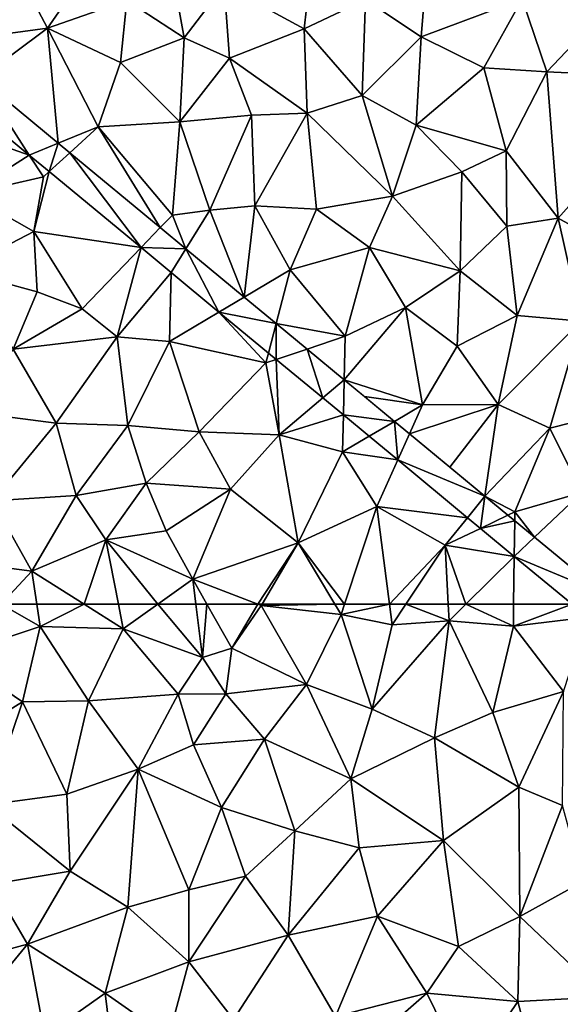
# Model space of a CAD drawing. Extents: x 576994 to 578000, y 6223000 to 6224000.
# Drawn here: x 577405 to 577444, y 6223846 to 6223917 of the extents above; entities that cross this region are included whole.
import ezdxf

# ---------------------------------------------------------------- set-up
doc = ezdxf.new("R2010")
doc.units = 0
doc.header["$MEASUREMENT"] = 0
doc.layers.add('Terraen', color=33, linetype='Continuous')
doc.layers.add('Terraen_vej', color=33, linetype='Continuous')

# ---------------------------------------------------------------- blocks, each defined once
blk = doc.blocks.new('1km_6223_577_UTM32_ACAD_1_FMEBLOCK7')
at = {"layer": 'Terraen', "color": 9, "true_color": 0xbbbbbb}
for points in [[(-33.671, 62.5, 1.924), (-37.1, 58.81, 1.93), (-30.83, 60.87, 1.94)], [(-33.671, 62.5, 1.924), (-30.83, 60.87, 1.94), (-31.081, 62.5, 1.932)], [(-31.081, 62.5, 1.932), (-30.83, 60.87, 1.94), (-27.656, 62.5, 1.943)], [(-30.83, 60.87, 1.94), (-24.83, 60.72, 1.96), (-27.656, 62.5, 1.943)], [(-27.656, 62.5, 1.943), (-24.83, 60.72, 1.96), (-25.182, 62.5, 1.957)], [(-25.182, 62.5, 1.957), (-24.83, 60.72, 1.96), (-22.336, 62.5, 1.97)], [(-22.336, 62.5, 1.97), (-24.83, 60.72, 1.96), (-19.1, 58.63, 2.01)], [(-22.336, 62.5, 1.97), (-19.1, 58.63, 2.01), (-19.577, 62.5, 1.99)], [(-19.577, 62.5, 1.99), (-19.1, 58.63, 2.01), (-18.783, 62.5, 2.096)], [(-19.1, 58.63, 2.01), (-16.99, 59.31, 2.3), (-18.783, 62.5, 2.096)], [(-18.783, 62.5, 2.096), (-16.99, 59.31, 2.3), (-15.109, 62.5, 2.094)], [(-16.99, 59.31, 2.3), (-14.85, 62.4, 2.1), (-15.109, 62.5, 2.094)], [(-11.58, 56.68, 1.99), (-14.85, 62.4, 2.1), (-16.99, 59.31, 2.3)], [(-15.109, 62.5, 2.094), (-14.85, 62.4, 2.1), (-14.791, 62.5, 2.097)], [(-14.791, 62.5, 2.097), (-14.85, 62.4, 2.1), (-9.535, 62.5, 1.996)], [(-14.85, 62.4, 2.1), (-9.08, 61.74, 2), (-9.535, 62.5, 1.996)], [(-11.58, 56.68, 1.99), (-9.08, 61.74, 2), (-14.85, 62.4, 2.1)], [(-9.535, 62.5, 1.996), (-9.08, 61.74, 2), (-8.829, 62.5, 1.997)], [(-8.829, 62.5, 1.997), (-9.08, 61.74, 2), (-5.581, 62.5, 1.962)], [(-9.08, 61.74, 2), (-5.39, 61.01, 1.96), (-5.581, 62.5, 1.962)], [(-5.581, 62.5, 1.962), (-5.39, 61.01, 1.96), (-4.392, 62.5, 1.96)], [(-4.392, 62.5, 1.96), (-5.39, 61.01, 1.96), (-1.27, 61.3, 1.93)], [(-4.392, 62.5, 1.96), (-1.27, 61.3, 1.93), (-1.329, 62.5, 1.937)], [(-0.054, 62.5, 1.902), (-1.329, 62.5, 1.937), (-1.27, 61.3, 1.93)], [(-0.054, 62.5, 1.902), (-1.27, 61.3, 1.93), (3.38, 60.91, 1.88)], [(3.401, 62.5, 1.862), (-0.054, 62.5, 1.902), (3.38, 60.91, 1.88)], [(7.624, 62.5, 1.824), (3.401, 62.5, 1.862), (3.38, 60.91, 1.88)], [(7.624, 62.5, 1.824), (3.38, 60.91, 1.88), (8.773, 61.549, 1.824)], [(-6.82, 54.89, 1.96), (-9.08, 61.74, 2), (-11.58, 56.68, 1.99)], [(-6.82, 54.89, 1.96), (-5.39, 61.01, 1.96), (-9.08, 61.74, 2)], [(-6.82, 54.89, 1.96), (-1.27, 61.3, 1.93), (-5.39, 61.01, 1.96)], [(-6.82, 54.89, 1.96), (-2.32, 52.83, 1.9), (-1.27, 61.3, 1.93)], [(1.9, 54.65, 1.88), (-1.27, 61.3, 1.93), (-2.32, 52.83, 1.9)], [(1.9, 54.65, 1.88), (3.38, 60.91, 1.88), (-1.27, 61.3, 1.93)], [(7, 56.18, 1.85), (8.773, 61.549, 1.824), (3.38, 60.91, 1.88)], [(-32.11, 55.44, 1.95), (-30.83, 60.87, 1.94), (-37.1, 58.81, 1.93)], [(-32.11, 55.44, 1.95), (-27.35, 55.5, 1.96), (-30.83, 60.87, 1.94)], [(-24.83, 60.72, 1.96), (-30.83, 60.87, 1.94), (-27.35, 55.5, 1.96)], [(-24.83, 60.72, 1.96), (-27.35, 55.5, 1.96), (-20.87, 55.99, 2.05)], [(-24.83, 60.72, 1.96), (-20.87, 55.99, 2.05), (-19.1, 58.63, 2.01)], [(7, 56.18, 1.85), (3.38, 60.91, 1.88), (1.9, 54.65, 1.88)], [(-17.41, 56.02, 2.04), (-16.99, 59.31, 2.3), (-19.1, 58.63, 2.01)], [(-17.41, 56.02, 2.04), (-11.58, 56.68, 1.99), (-16.99, 59.31, 2.3)], [(-36.62, 52.66, 1.95), (-32.11, 55.44, 1.95), (-37.1, 58.81, 1.93)], [(-20.87, 55.99, 2.05), (-17.41, 56.02, 2.04), (-19.1, 58.63, 2.01)], [(-14.61, 52.74, 1.98), (-11.58, 56.68, 1.99), (-17.41, 56.02, 2.04)], [(-8.38, 49.86, 1.93), (-11.58, 56.68, 1.99), (-14.61, 52.74, 1.98)], [(-8.38, 49.86, 1.93), (-6.82, 54.89, 1.96), (-11.58, 56.68, 1.99)], [(-23.75, 50.57, 1.99), (-20.87, 55.99, 2.05), (-27.35, 55.5, 1.96)], [(-23.75, 50.57, 1.99), (-19.76, 52.31, 2.01), (-20.87, 55.99, 2.05)], [(-19.76, 52.31, 2.01), (-17.41, 56.02, 2.04), (-20.87, 55.99, 2.05)], [(-14.61, 52.74, 1.98), (-17.41, 56.02, 2.04), (-19.76, 52.31, 2.01)], [(3.78, 49.25, 1.84), (7, 56.18, 1.85), (1.9, 54.65, 1.88)], [(6.93, 47.94, 1.84), (7, 56.18, 1.85), (3.78, 49.25, 1.84)], [(-34.64, 47.98, 1.97), (-32.11, 55.44, 1.95), (-36.62, 52.66, 1.95)], [(-34.64, 47.98, 1.97), (-28.91, 48.76, 1.97), (-32.11, 55.44, 1.95)], [(-28.91, 48.76, 1.97), (-27.35, 55.5, 1.96), (-32.11, 55.44, 1.95)], [(-28.91, 48.76, 1.97), (-23.75, 50.57, 1.99), (-27.35, 55.5, 1.96)], [(-8.38, 49.86, 1.93), (-2.32, 52.83, 1.9), (-6.82, 54.89, 1.96)], [(3.78, 49.25, 1.84), (1.9, 54.65, 1.88), (-2.32, 52.83, 1.9)], [(-17.72, 47.78, 1.93), (-14.61, 52.74, 1.98), (-19.76, 52.31, 2.01)], [(-12.42, 46.09, 1.93), (-14.61, 52.74, 1.98), (-17.72, 47.78, 1.93)], [(-12.42, 46.09, 1.93), (-8.38, 49.86, 1.93), (-14.61, 52.74, 1.98)], [(-1.66, 45.41, 1.85), (-2.32, 52.83, 1.9), (-8.38, 49.86, 1.93)], [(-1.66, 45.41, 1.85), (3.78, 49.25, 1.84), (-2.32, 52.83, 1.9)], [(-17.72, 47.78, 1.93), (-19.76, 52.31, 2.01), (-23.75, 50.57, 1.99)], [(-28.67, 43.18, 1.99), (-23.75, 50.57, 1.99), (-28.91, 48.76, 1.97)], [(-24.49, 40.57, 1.97), (-23.75, 50.57, 1.99), (-28.67, 43.18, 1.99)], [(-20.1, 41.83, 1.95), (-23.75, 50.57, 1.99), (-24.49, 40.57, 1.97)], [(-20.1, 41.83, 1.95), (-17.72, 47.78, 1.93), (-23.75, 50.57, 1.99)], [(-7.78, 44.87, 1.9), (-8.38, 49.86, 1.93), (-12.42, 46.09, 1.93)], [(-7.78, 44.87, 1.9), (-1.66, 45.41, 1.85), (-8.38, 49.86, 1.93)], [(3.85, 39.9, 1.83), (3.78, 49.25, 1.84), (-1.66, 45.41, 1.85)], [(3.85, 39.9, 1.83), (6.93, 47.94, 1.84), (3.78, 49.25, 1.84)], [(-28.67, 43.18, 1.99), (-28.91, 48.76, 1.97), (-34.64, 47.98, 1.97)], [(-34.31, 42.23, 1.99), (-28.67, 43.18, 1.99), (-34.64, 47.98, 1.97)], [(-20.1, 41.83, 1.95), (-16, 42.81, 1.91), (-17.72, 47.78, 1.93)], [(-16, 42.81, 1.91), (-12.42, 46.09, 1.93), (-17.72, 47.78, 1.93)], [(3.85, 39.9, 1.83), (8.44, 42.44, 1.81), (6.93, 47.94, 1.84)], [(-12.9, 38.55, 1.92), (-12.42, 46.09, 1.93), (-16, 42.81, 1.91)], [(-12.9, 38.55, 1.92), (-7.78, 44.87, 1.9), (-12.42, 46.09, 1.93)], [(-6.45, 39.92, 1.84), (-1.66, 45.41, 1.85), (-7.78, 44.87, 1.9)], [(-6.45, 39.92, 1.84), (-0.59, 37.74, 1.88), (-1.66, 45.41, 1.85)], [(3.85, 39.9, 1.83), (-1.66, 45.41, 1.85), (-0.59, 37.74, 1.88)], [(-6.45, 39.92, 1.84), (-7.78, 44.87, 1.9), (-12.9, 38.55, 1.92)], [(-31.76, 37.89, 2.03), (-28.67, 43.18, 1.99), (-34.31, 42.23, 1.99)], [(-31.76, 37.89, 2.03), (-24.49, 40.57, 1.97), (-28.67, 43.18, 1.99)], [(-20.1, 36.63, 1.98), (-12.9, 38.55, 1.92), (-16, 42.81, 1.91)], [(-20.1, 36.63, 1.98), (-16, 42.81, 1.91), (-20.1, 41.83, 1.95)], [(-40.17, 35.64, 2), (-31.76, 37.89, 2.03), (-34.31, 42.23, 1.99)], [(9.98, 34.09, 1.81), (8.44, 42.44, 1.81), (3.85, 39.9, 1.83)], [(-20.1, 36.63, 1.98), (-20.1, 41.83, 1.95), (-24.49, 40.57, 1.97)], [(-26.14, 34.36, 1.97), (-24.49, 40.57, 1.97), (-31.76, 37.89, 2.03)], [(-26.14, 34.36, 1.97), (-20.1, 36.63, 1.98), (-24.49, 40.57, 1.97)], [(-9.49, 32.66, 1.87), (-6.45, 39.92, 1.84), (-12.9, 38.55, 1.92)], [(-9.49, 32.66, 1.87), (-2.88, 34.35, 1.83), (-6.45, 39.92, 1.84)], [(-2.88, 34.35, 1.83), (-0.59, 37.74, 1.88), (-6.45, 39.92, 1.84)], [(3.71, 33.75, 1.87), (3.85, 39.9, 1.83), (-0.59, 37.74, 1.88)], [(9.98, 34.09, 1.81), (3.85, 39.9, 1.83), (3.71, 33.75, 1.87)], [(-16.87, 32.46, 1.95), (-12.9, 38.55, 1.92), (-20.1, 36.63, 1.98)], [(-9.49, 32.66, 1.87), (-12.9, 38.55, 1.92), (-16.87, 32.46, 1.95)], [(-40.17, 35.64, 2), (-35.68, 33.12, 2.03), (-31.76, 37.89, 2.03)], [(-30.5, 31.26, 2.01), (-31.76, 37.89, 2.03), (-35.68, 33.12, 2.03)], [(-30.5, 31.26, 2.01), (-26.14, 34.36, 1.97), (-31.76, 37.89, 2.03)], [(3.71, 33.75, 1.87), (-0.59, 37.74, 1.88), (-2.88, 34.35, 1.83)], [(-21.56, 31.16, 1.96), (-20.1, 36.63, 1.98), (-26.14, 34.36, 1.97)], [(-16.87, 32.46, 1.95), (-20.1, 36.63, 1.98), (-21.56, 31.16, 1.96)], [(-25.01, 25.09, 1.97), (-26.14, 34.36, 1.97), (-30.5, 31.26, 2.01)], [(-25.01, 25.09, 1.97), (-21.56, 31.16, 1.96), (-26.14, 34.36, 1.97)], [(-5.96, 31.66, 1.88), (-2.88, 34.35, 1.83), (-9.49, 32.66, 1.87)], [(0.07, 28.34, 1.89), (-2.88, 34.35, 1.83), (-5.96, 31.66, 1.88)], [(0.07, 28.34, 1.89), (3.71, 33.75, 1.87), (-2.88, 34.35, 1.83)], [(5.35, 27.53, 1.84), (3.71, 33.75, 1.87), (0.07, 28.34, 1.89)], [(5.35, 27.53, 1.84), (9.98, 34.09, 1.81), (3.71, 33.75, 1.87)]]:
    blk.add_polyline3d(points, close=True, dxfattribs=at)
blk = doc.blocks.new('1km_6223_577_UTM32_ACAD_1_FMEBLOCK56')
at = {"layer": 'Terraen', "color": 9, "true_color": 0xbbbbbb}
for points in [[(-30.31, -20.83, 1.83), (-34.4, -13.12, 1.89), (-34.8, -21.43, 1.84)], [(-30.31, -20.83, 1.83), (-27.12, -16.22, 1.89), (-34.4, -13.12, 1.89)], [(-30.31, -20.83, 1.83), (-24.57, -18.84, 1.88), (-27.12, -16.22, 1.89)], [(-20.43, -21.54, 1.81), (-21.43, -15.93, 1.87), (-24.57, -18.84, 1.88)], [(-20.43, -21.54, 1.81), (-17.53, -17.73, 1.81), (-21.43, -15.93, 1.87)], [(-17.53, -17.73, 1.81), (-11.74, -20.87, 1.87), (-11.23, -16.36, 1.86)], [(-7.31, -18.76, 1.88), (-11.23, -16.36, 1.86), (-11.74, -20.87, 1.87)], [(-3.28, -21.45, 1.93), (-2.9, -16.74, 1.9), (-7.31, -18.76, 1.88)], [(-3.28, -21.45, 1.93), (4.02, -18.71, 1.92), (-2.9, -16.74, 1.9)], [(-17.14, -23, 1.86), (-17.53, -17.73, 1.81), (-20.43, -21.54, 1.81)], [(-17.14, -23, 1.86), (-11.74, -20.87, 1.87), (-17.53, -17.73, 1.81)], [(-25.02, -23.32, 1.81), (-24.57, -18.84, 1.88), (-30.31, -20.83, 1.83)], [(-25.02, -23.32, 1.81), (-20.43, -21.54, 1.81), (-24.57, -18.84, 1.88)], [(-7.55, -25.71, 1.88), (-7.31, -18.76, 1.88), (-11.74, -20.87, 1.87)], [(-7.55, -25.71, 1.88), (-3.28, -21.45, 1.93), (-7.31, -18.76, 1.88)], [(1.25, -23.71, 1.97), (4.02, -18.71, 1.92), (-3.28, -21.45, 1.93)], [(5.79, -23.99, 1.96), (4.02, -18.71, 1.92), (1.25, -23.71, 1.97)], [(5.79, -23.99, 1.96), (9.51, -20.09, 1.93), (4.02, -18.71, 1.92)], [(5.79, -23.99, 1.96), (15.64, -24.46, 1.96), (9.51, -20.09, 1.93)], [(-29.527, -29.159, 1.804), (-30.31, -20.83, 1.83), (-35.194, -24.469, 1.801)], [(-35.194, -24.469, 1.801), (-30.31, -20.83, 1.83), (-34.8, -21.43, 1.84)], [(-29.527, -29.159, 1.804), (-26.64, -27.98, 1.77), (-30.31, -20.83, 1.83)], [(-26.64, -27.98, 1.77), (-25.02, -23.32, 1.81), (-30.31, -20.83, 1.83)], [(-11.54, -26.98, 1.87), (-11.74, -20.87, 1.87), (-17.14, -23, 1.86)], [(-7.55, -25.71, 1.88), (-11.74, -20.87, 1.87), (-11.54, -26.98, 1.87)], [(-20.73, -27.61, 1.82), (-20.43, -21.54, 1.81), (-25.02, -23.32, 1.81)], [(-20.73, -27.61, 1.82), (-17.14, -23, 1.86), (-20.43, -21.54, 1.81)], [(-7.55, -25.71, 1.88), (-3.66, -27.84, 1.93), (-3.28, -21.45, 1.93)], [(-3.66, -27.84, 1.93), (1.25, -23.71, 1.97), (-3.28, -21.45, 1.93)], [(-26.64, -27.98, 1.77), (-20.73, -27.61, 1.82), (-25.02, -23.32, 1.81)], [(-15.55, -27.12, 1.87), (-17.14, -23, 1.86), (-20.73, -27.61, 1.82)], [(-15.55, -27.12, 1.87), (-11.54, -26.98, 1.87), (-17.14, -23, 1.86)], [(2.85, -29.71, 1.94), (1.25, -23.71, 1.97), (-3.66, -27.84, 1.93)], [(2.85, -29.71, 1.94), (5.79, -23.99, 1.96), (1.25, -23.71, 1.97)], [(6.62, -34.58, 1.97), (5.79, -23.99, 1.96), (2.85, -29.71, 1.94)], [(6.62, -34.58, 1.97), (15.64, -24.46, 1.96), (5.79, -23.99, 1.96)], [(9.58, -36.21, 2.02), (15.64, -24.46, 1.96), (6.62, -34.58, 1.97)], [(-36.844, -25.699, 1.802), (-37.86, -27.82, 1.84), (-31.628, -30.016, 1.804)], [(-5.37, -32.98, 1.9), (-7.55, -25.71, 1.88), (-11.54, -26.98, 1.87)], [(-5.37, -32.98, 1.9), (-3.66, -27.84, 1.93), (-7.55, -25.71, 1.88)], [(-15.31, -33.69, 1.86), (-11.54, -26.98, 1.87), (-15.55, -27.12, 1.87)], [(-10.86, -33.92, 1.89), (-11.54, -26.98, 1.87), (-15.31, -33.69, 1.86)], [(-10.86, -33.92, 1.89), (-5.37, -32.98, 1.9), (-11.54, -26.98, 1.87)], [(-21.28, -34.35, 1.8), (-20.73, -27.61, 1.82), (-26.64, -27.98, 1.77)], [(-21.28, -34.35, 1.8), (-18.57, -34.01, 1.83), (-20.73, -27.61, 1.82)], [(-18.57, -34.01, 1.83), (-15.55, -27.12, 1.87), (-20.73, -27.61, 1.82)], [(-18.57, -34.01, 1.83), (-15.31, -33.69, 1.86), (-15.55, -27.12, 1.87)], [(-31.628, -30.016, 1.804), (-37.86, -27.82, 1.84), (-36.08, -32.84, 1.82)], [(-28.691, -29.851, 1.804), (-26.64, -27.98, 1.77), (-29.527, -29.159, 1.804)], [(-22.155, -35.26, 1.807), (-26.64, -27.98, 1.77), (-28.691, -29.851, 1.804)], [(-22.155, -35.26, 1.807), (-21.28, -34.35, 1.8), (-26.64, -27.98, 1.77)], [(-5.37, -32.98, 1.9), (-0.34, -31.22, 1.91), (-3.66, -27.84, 1.93)], [(-0.34, -31.22, 1.91), (2.85, -29.71, 1.94), (-3.66, -27.84, 1.93)], [(2.91, -35.15, 1.94), (2.85, -29.71, 1.94), (-0.34, -31.22, 1.91)], [(2.91, -35.15, 1.94), (6.62, -34.58, 1.97), (2.85, -29.71, 1.94)], [(-31.628, -30.016, 1.804), (-36.08, -32.84, 1.82), (-30.61, -31.6, 1.75)], [(-31.628, -30.016, 1.804), (-30.61, -31.6, 1.75), (-30.184, -31.211, 1.805)], [(-30.184, -31.211, 1.805), (-31.3, -35.55, 1.78), (-23.545, -36.706, 1.808)], [(-31.3, -35.55, 1.78), (-30.184, -31.211, 1.805), (-30.61, -31.6, 1.75)], [(-0.46, -38.39, 1.93), (-0.34, -31.22, 1.91), (-5.37, -32.98, 1.9)], [(-0.46, -38.39, 1.93), (2.91, -35.15, 1.94), (-0.34, -31.22, 1.91)], [(-31.3, -35.55, 1.78), (-30.61, -31.6, 1.75), (-36.08, -32.84, 1.82)], [(-36.71, -38.36, 1.85), (-31.3, -35.55, 1.78), (-36.08, -32.84, 1.82)], [(-7.03, -36.71, 1.89), (-5.37, -32.98, 1.9), (-10.86, -33.92, 1.89)], [(-0.46, -38.39, 1.93), (-5.37, -32.98, 1.9), (-7.03, -36.71, 1.89)], [(-20.306, -36.79, 1.808), (-18.57, -34.01, 1.83), (-21.28, -34.35, 1.8)], [(-16.078, -40.289, 1.81), (-18.57, -34.01, 1.83), (-20.306, -36.79, 1.808)], [(-16.078, -40.289, 1.81), (-15.31, -33.69, 1.86), (-18.57, -34.01, 1.83)], [(-16.078, -40.289, 1.81), (-12.75, -38.32, 1.85), (-15.31, -33.69, 1.86)], [(-12.75, -38.32, 1.85), (-10.86, -33.92, 1.89), (-15.31, -33.69, 1.86)], [(-12.75, -38.32, 1.85), (-7.03, -36.71, 1.89), (-10.86, -33.92, 1.89)], [(-20.306, -36.79, 1.808), (-21.28, -34.35, 1.8), (-22.155, -35.26, 1.807)], [(3.65, -41.61, 1.95), (6.62, -34.58, 1.97), (2.91, -35.15, 1.94)], [(8.29, -42.03, 1.96), (6.62, -34.58, 1.97), (3.65, -41.61, 1.95)], [(8.29, -42.03, 1.96), (9.58, -36.21, 2.02), (6.62, -34.58, 1.97)], [(-31.05, -39.91, 1.84), (-31.3, -35.55, 1.78), (-36.71, -38.36, 1.85)], [(-23.545, -36.706, 1.808), (-31.3, -35.55, 1.78), (-27.8, -41.13, 1.85)], [(-31.05, -39.91, 1.84), (-27.8, -41.13, 1.85), (-31.3, -35.55, 1.78)], [(3.65, -41.61, 1.95), (2.91, -35.15, 1.94), (-0.46, -38.39, 1.93)], [(-23.545, -36.706, 1.808), (-27.8, -41.13, 1.85), (-25.26, -43.17, 1.85)], [(-23.545, -36.706, 1.808), (-25.26, -43.17, 1.85), (-21.375, -38.501, 1.809)], [(-8.79, -43.12, 1.86), (-7.03, -36.71, 1.89), (-12.75, -38.32, 1.85)], [(-8.79, -43.12, 1.86), (-4.42, -41.05, 1.9), (-7.03, -36.71, 1.89)], [(-4.42, -41.05, 1.9), (-0.46, -38.39, 1.93), (-7.03, -36.71, 1.89)], [(-31.05, -39.91, 1.84), (-36.71, -38.36, 1.85), (-32.79, -44.06, 1.89)], [(-13.767, -42.202, 1.811), (-12.75, -38.32, 1.85), (-16.078, -40.289, 1.81)], [(-13.767, -42.202, 1.811), (-8.79, -43.12, 1.86), (-12.75, -38.32, 1.85)], [(-0.68, -43.84, 1.92), (-0.46, -38.39, 1.93), (-4.42, -41.05, 1.9)], [(-0.68, -43.84, 1.92), (3.65, -41.61, 1.95), (-0.46, -38.39, 1.93)], [(-25.26, -43.17, 1.85), (-21.49, -43.49, 1.84), (-21.375, -38.501, 1.809)], [(-21.375, -38.501, 1.809), (-21.49, -43.49, 1.84), (-17.908, -41.371, 1.811)], [(-31.05, -39.91, 1.84), (-32.79, -44.06, 1.89), (-27.8, -41.13, 1.85)], [(-27.8, -41.13, 1.85), (-32.79, -44.06, 1.89), (-25.26, -43.17, 1.85)], [(-8.858, -46.264, 1.813), (-4.42, -41.05, 1.9), (-8.79, -43.12, 1.86)], [(-8.858, -46.264, 1.813), (-3.19, -48.09, 1.91), (-4.42, -41.05, 1.9)], [(-3.19, -48.09, 1.91), (-0.68, -43.84, 1.92), (-4.42, -41.05, 1.9)], [(-17.908, -41.371, 1.811), (-21.49, -43.49, 1.84), (-14.51, -45.04, 1.85)], [(-17.908, -41.371, 1.811), (-14.51, -45.04, 1.85), (-14.325, -44.335, 1.813)], [(2.27, -48.05, 1.94), (3.65, -41.61, 1.95), (-0.68, -43.84, 1.92)], [(2.27, -48.05, 1.94), (8.29, -42.03, 1.96), (3.65, -41.61, 1.95)], [(-11.541, -44.044, 1.811), (-8.79, -43.12, 1.86), (-13.767, -42.202, 1.811)], [(6.03, -49.78, 1.93), (8.29, -42.03, 1.96), (2.27, -48.05, 1.94)], [(6.03, -49.78, 1.93), (12.29, -48.17, 1.92), (8.29, -42.03, 1.96)], [(-29.69, -49.42, 1.9), (-25.26, -43.17, 1.85), (-32.79, -44.06, 1.89)], [(-24.49, -49.58, 1.91), (-25.26, -43.17, 1.85), (-29.69, -49.42, 1.9)], [(-24.49, -49.58, 1.91), (-21.49, -43.49, 1.84), (-25.26, -43.17, 1.85)], [(-8.858, -46.264, 1.813), (-8.79, -43.12, 1.86), (-11.541, -44.044, 1.811)], [(-29.69, -49.42, 1.9), (-32.79, -44.06, 1.89), (-36.03, -48.6, 1.87)], [(-24.49, -49.58, 1.91), (-19.35, -50.04, 1.9), (-21.49, -43.49, 1.84)], [(-19.35, -50.04, 1.9), (-14.51, -45.04, 1.85), (-21.49, -43.49, 1.84)], [(-3.19, -48.09, 1.91), (2.27, -48.05, 1.94), (-0.68, -43.84, 1.92)], [(-14.325, -44.335, 1.813), (-14.51, -45.04, 1.85), (-13.773, -44.793, 1.813)], [(-13.56, -50.25, 1.93), (-13.773, -44.793, 1.813), (-14.51, -45.04, 1.85)], [(-10.407, -47.578, 1.815), (-13.773, -44.793, 1.813), (-13.56, -50.25, 1.93)], [(-13.56, -50.25, 1.93), (-14.51, -45.04, 1.85), (-19.35, -50.04, 1.9)], [(-3.19, -48.09, 1.91), (-8.858, -46.264, 1.813), (-7.379, -47.488, 1.813)], [(-10.407, -47.578, 1.815), (-13.56, -50.25, 1.93), (-8.913, -48.815, 1.815)], [(-5.216, -49.278, 1.814), (-3.19, -48.09, 1.91), (-7.379, -47.488, 1.813)], [(-4.129, -50.178, 1.815), (-3.19, -48.09, 1.91), (-5.216, -49.278, 1.814)], [(2.27, -48.05, 1.94), (-4.129, -50.178, 1.815), (-1.212, -52.592, 1.816)], [(-4.129, -50.178, 1.815), (2.27, -48.05, 1.94), (-3.19, -48.09, 1.91)], [(1.329, -54.695, 1.817), (2.27, -48.05, 1.94), (-1.212, -52.592, 1.816)], [(1.329, -54.695, 1.817), (6.03, -49.78, 1.93), (2.27, -48.05, 1.94)], [(6.03, -49.78, 1.93), (8.33, -54.42, 1.89), (12.29, -48.17, 1.92)], [(-34.31, -55.03, 1.89), (-29.69, -49.42, 1.9), (-36.03, -48.6, 1.87)], [(-8.97, -51.48, 1.95), (-8.913, -48.815, 1.815), (-13.56, -50.25, 1.93)], [(-8.913, -48.815, 1.815), (-8.97, -51.48, 1.95), (-7.052, -50.355, 1.816)], [(-28.24, -54.64, 1.92), (-29.69, -49.42, 1.9), (-34.31, -55.03, 1.89)], [(-28.24, -54.64, 1.92), (-24.49, -49.58, 1.91), (-29.69, -49.42, 1.9)], [(-28.24, -54.64, 1.92), (-23.18, -53.75, 1.96), (-24.49, -49.58, 1.91)], [(-23.18, -53.75, 1.96), (-19.35, -50.04, 1.9), (-24.49, -49.58, 1.91)], [(1.329, -54.695, 1.817), (3.49, -55.82, 1.91), (6.03, -49.78, 1.93)], [(3.49, -55.82, 1.91), (8.33, -54.42, 1.89), (6.03, -49.78, 1.93)], [(-17.08, -54.18, 1.94), (-19.35, -50.04, 1.9), (-23.18, -53.75, 1.96)], [(-17.08, -54.18, 1.94), (-13.56, -50.25, 1.93), (-19.35, -50.04, 1.9)], [(-12.19, -58.07, 1.97), (-13.56, -50.25, 1.93), (-17.08, -54.18, 1.94)], [(-12.19, -58.07, 1.97), (-8.97, -51.48, 1.95), (-13.56, -50.25, 1.93)], [(-7.052, -50.355, 1.816), (-8.97, -51.48, 1.95), (-4.979, -52.07, 1.817)], [(-12.19, -58.07, 1.97), (-6.49, -55.43, 1.97), (-8.97, -51.48, 1.95)], [(-4.979, -52.07, 1.817), (-8.97, -51.48, 1.95), (-6.49, -55.43, 1.97)], [(-4.979, -52.07, 1.817), (-6.49, -55.43, 1.97), (0.071, -56.249, 1.82)], [(-26.1, -57.86, 1.95), (-23.18, -53.75, 1.96), (-28.24, -54.64, 1.92)], [(-26.1, -57.86, 1.95), (-21.72, -57.19, 1.96), (-23.18, -53.75, 1.96)], [(-21.72, -57.19, 1.96), (-17.08, -54.18, 1.94), (-23.18, -53.75, 1.96)], [(-31.45, -60.11, 1.92), (-28.24, -54.64, 1.92), (-34.31, -55.03, 1.89)], [(-31.45, -60.11, 1.92), (-26.1, -57.86, 1.95), (-28.24, -54.64, 1.92)], [(-19.8, -60.69, 1.98), (-17.08, -54.18, 1.94), (-21.72, -57.19, 1.96)], [(-12.19, -58.07, 1.97), (-17.08, -54.18, 1.94), (-19.8, -60.69, 1.98)], [(2.983, -56.064, 1.818), (3.49, -55.82, 1.91), (1.329, -54.695, 1.817)], [(4.91, -57.658, 1.819), (8.33, -54.42, 1.89), (3.49, -55.82, 1.91)], [(9.841, -61.739, 1.821), (8.33, -54.42, 1.89), (4.91, -57.658, 1.819)], [(-31.45, -60.11, 1.92), (-34.31, -55.03, 1.89), (-38.43, -59.2, 1.88)], [(-8.829, -62.5, 1.997), (-6.49, -55.43, 1.97), (-12.19, -58.07, 1.97)], [(-8.829, -62.5, 1.997), (-5.581, -62.5, 1.962), (-6.49, -55.43, 1.97)], [(0.071, -56.249, 1.82), (-6.49, -55.43, 1.97), (-1.54, -58.24, 1.96)], [(-5.581, -62.5, 1.962), (-1.54, -58.24, 1.96), (-6.49, -55.43, 1.97)], [(0.071, -56.249, 1.82), (-1.54, -58.24, 1.96), (1, -57.018, 1.82)], [(3.481, -56.476, 1.818), (3.49, -55.82, 1.91), (2.983, -56.064, 1.818)], [(4.91, -57.658, 1.819), (3.49, -55.82, 1.91), (3.481, -56.476, 1.818)], [(-19.8, -60.69, 1.98), (-21.72, -57.19, 1.96), (-26.1, -57.86, 1.95)], [(1, -57.018, 1.82), (-1.54, -58.24, 1.96), (3.447, -59.044, 1.821)], [(-27.656, -62.5, 1.943), (-26.1, -57.86, 1.95), (-31.45, -60.11, 1.92)], [(-27.656, -62.5, 1.943), (-25.182, -62.5, 1.957), (-26.1, -57.86, 1.95)], [(-25.182, -62.5, 1.957), (-22.336, -62.5, 1.97), (-26.1, -57.86, 1.95)], [(-22.336, -62.5, 1.97), (-19.8, -60.69, 1.98), (-26.1, -57.86, 1.95)], [(-15.109, -62.5, 2.094), (-12.19, -58.07, 1.97), (-19.8, -60.69, 1.98)], [(-15.109, -62.5, 2.094), (-14.791, -62.5, 2.097), (-12.19, -58.07, 1.97)], [(-14.791, -62.5, 2.097), (-9.535, -62.5, 1.996), (-12.19, -58.07, 1.97)], [(-9.535, -62.5, 1.996), (-8.829, -62.5, 1.997), (-12.19, -58.07, 1.97)], [(-5.581, -62.5, 1.962), (-4.392, -62.5, 1.96), (-1.54, -58.24, 1.96)], [(-4.392, -62.5, 1.96), (-1.329, -62.5, 1.937), (-1.54, -58.24, 1.96)], [(-0.054, -62.5, 1.902), (3.447, -59.044, 1.821), (-1.54, -58.24, 1.96)], [(-0.054, -62.5, 1.902), (-1.54, -58.24, 1.96), (-1.329, -62.5, 1.937)], [(3.401, -62.5, 1.862), (3.447, -59.044, 1.821), (-0.054, -62.5, 1.902)], [(3.401, -62.5, 1.862), (7.624, -62.5, 1.824), (3.447, -59.044, 1.821)], [(-33.671, -62.5, 1.924), (-31.45, -60.11, 1.92), (-38.43, -59.2, 1.88)], [(-33.671, -62.5, 1.924), (-31.081, -62.5, 1.932), (-31.45, -60.11, 1.92)], [(-31.081, -62.5, 1.932), (-27.656, -62.5, 1.943), (-31.45, -60.11, 1.92)], [(-22.336, -62.5, 1.97), (-19.577, -62.5, 1.99), (-19.8, -60.69, 1.98)], [(-18.783, -62.5, 2.096), (-15.109, -62.5, 2.094), (-19.8, -60.69, 1.98)], [(-19.577, -62.5, 1.99), (-18.783, -62.5, 2.096), (-19.8, -60.69, 1.98)]]:
    blk.add_polyline3d(points, close=True, dxfattribs=at)
blk = doc.blocks.new('1km_6223_577_UTM32_ACAD_1_FMEBLOCK93')
at = {"layer": 'Terraen_vej', "color": 251, "true_color": 0x555555}
for points in [[(-36.844, -25.699, 1.802), (-31.628, -30.016, 1.804), (-35.194, -24.469, 1.801)], [(-35.194, -24.469, 1.801), (-31.628, -30.016, 1.804), (-29.527, -29.159, 1.804)], [(-30.184, -31.211, 1.805), (-29.527, -29.159, 1.804), (-31.628, -30.016, 1.804)], [(-30.184, -31.211, 1.805), (-28.691, -29.851, 1.804), (-29.527, -29.159, 1.804)], [(-30.184, -31.211, 1.805), (-23.545, -36.706, 1.808), (-28.691, -29.851, 1.804)], [(-23.545, -36.706, 1.808), (-22.155, -35.26, 1.807), (-28.691, -29.851, 1.804)], [(-23.545, -36.706, 1.808), (-20.306, -36.79, 1.808), (-22.155, -35.26, 1.807)], [(-23.545, -36.706, 1.808), (-21.375, -38.501, 1.809), (-20.306, -36.79, 1.808)], [(-20.306, -36.79, 1.808), (-21.375, -38.501, 1.809), (-17.908, -41.371, 1.811)], [(-17.908, -41.371, 1.811), (-16.078, -40.289, 1.81), (-20.306, -36.79, 1.808)], [(-17.908, -41.371, 1.811), (-13.767, -42.202, 1.811), (-16.078, -40.289, 1.81)], [(-17.908, -41.371, 1.811), (-14.325, -44.335, 1.813), (-13.767, -42.202, 1.811)], [(-14.325, -44.335, 1.813), (-13.773, -44.793, 1.813), (-13.767, -42.202, 1.811)], [(-13.773, -44.793, 1.813), (-11.541, -44.044, 1.811), (-13.767, -42.202, 1.811)], [(-10.407, -47.578, 1.815), (-11.541, -44.044, 1.811), (-13.773, -44.793, 1.813)], [(-8.858, -46.264, 1.813), (-11.541, -44.044, 1.811), (-10.407, -47.578, 1.815)], [(-8.913, -48.815, 1.815), (-8.858, -46.264, 1.813), (-10.407, -47.578, 1.815)], [(-8.913, -48.815, 1.815), (-5.216, -49.278, 1.814), (-8.858, -46.264, 1.813)], [(-8.913, -48.815, 1.815), (-7.052, -50.355, 1.816), (-5.216, -49.278, 1.814)], [(-7.052, -50.355, 1.816), (-4.979, -52.07, 1.817), (-5.216, -49.278, 1.814)], [(-4.979, -52.07, 1.817), (-4.129, -50.178, 1.815), (-5.216, -49.278, 1.814)], [(-4.979, -52.07, 1.817), (1.329, -54.695, 1.817), (-4.129, -50.178, 1.815)], [(-4.979, -52.07, 1.817), (0.071, -56.249, 1.82), (1.329, -54.695, 1.817)], [(1, -57.018, 1.82), (1.329, -54.695, 1.817), (0.071, -56.249, 1.82)], [(1, -57.018, 1.82), (2.983, -56.064, 1.818), (1.329, -54.695, 1.817)], [(1, -57.018, 1.82), (3.481, -56.476, 1.818), (2.983, -56.064, 1.818)], [(1, -57.018, 1.82), (3.447, -59.044, 1.821), (3.481, -56.476, 1.818)], [(3.447, -59.044, 1.821), (4.91, -57.658, 1.819), (3.481, -56.476, 1.818)], [(3.447, -59.044, 1.821), (9.841, -61.739, 1.821), (4.91, -57.658, 1.819)], [(9.841, -61.739, 1.821), (3.447, -59.044, 1.821), (7.624, -62.5, 1.824)]]:
    blk.add_polyline3d(points, close=True, dxfattribs=at)

msp = doc.modelspace()

# ---------------------------------------------------------------- block references
at = {"layer": 'Terraen', "color": 9, "true_color": 0xbbbbbb}
for name, p in [('1km_6223_577_UTM32_ACAD_1_FMEBLOCK56', (577437.5, 6223937.5)), ('1km_6223_577_UTM32_ACAD_1_FMEBLOCK7', (577437.5, 6223812.5))]:
    msp.add_blockref(name, p, dxfattribs=at)
at = {"layer": 'Terraen_vej', "color": 251, "true_color": 0x555555}
msp.add_blockref('1km_6223_577_UTM32_ACAD_1_FMEBLOCK93', (577437.5, 6223937.5), dxfattribs=at)

doc.saveas('drawing.dxf')
